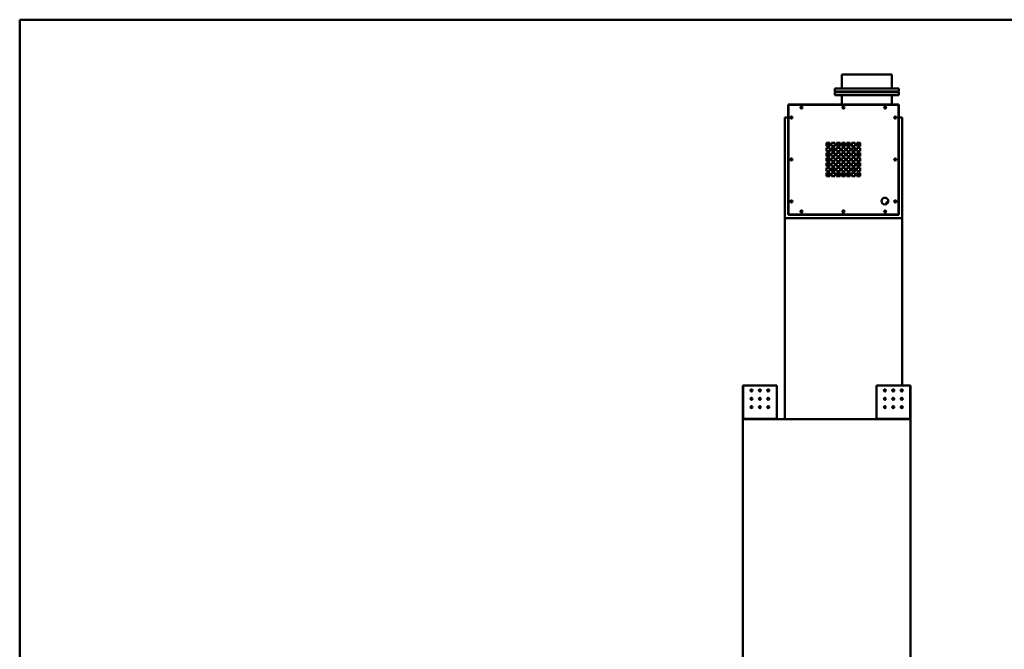
# Model space of a CAD drawing. Units: millimetres. Extents: x 165 to 6838, y 165 to 4773.
# Drawn here: x 165 to 3103, y 2894 to 4773 of the extents above; entities that cross this region are included whole.
import ezdxf

# ---------------------------------------------------------------- set-up
doc = ezdxf.new("R2010")
doc.units = ezdxf.units.MM
doc.header["$LTSCALE"] = 16.666667
for name, color, linetype, lineweight in [('Sketch Geometry(ISO)', 7, 'Continuous', 50), ('Visible Edges(ISO)', 7, 'Continuous', 50), ('Visible Tangent Edges(ISO)', 7, 'Continuous', 50)]:
    doc.layers.add(name, color=color, linetype=linetype, lineweight=lineweight)

# ---------------------------------------------------------------- blocks, each defined once
blk = doc.blocks.new('Borders plain')
at = {"layer": 'Sketch Geometry(ISO)'}
for p, q in [((9.91, 9.91), (9.91, 286.399)), ((9.91, 286.399), (410.274, 286.399))]:
    blk.add_line(p, q, dxfattribs=at)

msp = doc.modelspace()

# ---------------------------------------------------------------- linework, layer by layer
at = {"layer": 'Visible Edges(ISO)'}
for p, q in [((2617.7029, 4609.6781), (2767.7029, 4609.6781)), ((2617.7029, 4567.6781), (2617.7029, 4609.6781)), ((2767.7029, 4567.6781), (2767.7029, 4609.6781)), ((2597.7029, 4558.6791), (2597.7029, 4567.6781)), ((2597.7029, 4567.6781), (2787.7029, 4567.6781)), ((2597.7029, 4558.6791), (2598.7039, 4558.6791)), ((2598.7039, 4556.6771), (2597.7029, 4556.6771)), ((2597.7029, 4547.6781), (2597.7029, 4556.6771)), ((2598.7039, 4557.6781), (2598.7039, 4558.6791)), ((2598.7039, 4556.6771), (2598.7039, 4557.6781)), ((2598.7039, 4557.6781), (2786.7019, 4557.6781)), ((2786.7019, 4557.6781), (2598.7039, 4557.6781)), ((2786.7019, 4558.6791), (2786.7019, 4557.6781)), ((2786.7019, 4558.6791), (2787.7029, 4558.6791)), ((2786.7019, 4557.6781), (2786.7019, 4556.6771)), ((2787.7029, 4556.6771), (2786.7019, 4556.6771)), ((2787.7029, 4567.6781), (2787.7029, 4558.6791)), ((2787.7029, 4556.6771), (2787.7029, 4547.6781)), ((2787.7029, 4547.6781), (2597.7029, 4547.6781)), ((2617.7029, 4547.6781), (2617.7029, 4520.6781)), ((2767.7029, 4547.6781), (2767.7029, 4520.6781)), ((2457.7041, 4520.1781), (2457.7041, 4520.6781)), ((2457.7041, 4520.6781), (2458.7041, 4520.6781)), ((2458.7041, 4520.1781), (2457.7041, 4520.1781)), ((2457.7041, 4519.6781), (2458.7041, 4519.6781)), ((2457.7041, 4192.1593), (2457.7041, 4519.6781)), ((2458.7041, 4520.6781), (2786.7029, 4520.6781)), ((2458.7041, 4519.6781), (2458.7041, 4520.6781)), ((2786.7029, 4520.6781), (2786.7029, 4519.6781)), ((2786.7029, 4519.6781), (2787.7029, 4519.6781)), ((2787.2029, 4520.6781), (2787.7029, 4520.6781)), ((2787.2029, 4519.6781), (2787.2029, 4520.6781)), ((2787.7029, 4520.6781), (2787.7029, 4519.6781)), ((2787.7029, 4519.6781), (2787.7029, 4192.1593)), ((2447.7035, 4481.1687), (2457.7041, 4481.1687)), ((2447.7035, 4181.1687), (2447.7035, 4481.1687)), ((2465.7036, 4481.1687), (2469.7036, 4481.1687)), ((2775.7035, 4481.1687), (2779.7034, 4481.1687)), ((2787.7029, 4481.1687), (2797.7035, 4481.1687)), ((2797.7035, 4481.1687), (2797.7035, 4181.1687)), ((2572.7035, 4405.9187), (2582.7035, 4405.9187)), ((2572.7035, 4395.9187), (2572.7035, 4405.9187)), ((2582.7035, 4395.9187), (2572.7035, 4395.9187)), ((2572.7035, 4390.9187), (2582.7035, 4390.9187)), ((2572.7035, 4380.9187), (2572.7035, 4390.9187)), ((2582.7035, 4380.9187), (2572.7035, 4380.9187)), ((2582.7035, 4405.9187), (2582.7035, 4395.9187)), ((2582.7035, 4390.9187), (2582.7035, 4380.9187)), ((2587.7035, 4405.9187), (2597.7035, 4405.9187)), ((2587.7035, 4395.9187), (2587.7035, 4405.9187)), ((2597.7035, 4395.9187), (2587.7035, 4395.9187)), ((2587.7035, 4380.9187), (2587.7035, 4390.9187)), ((2587.7035, 4390.9187), (2597.7035, 4390.9187)), ((2597.7035, 4380.9187), (2587.7035, 4380.9187)), ((2597.7035, 4405.9187), (2597.7035, 4395.9187)), ((2597.7035, 4390.9187), (2597.7035, 4380.9187)), ((2602.7035, 4405.9187), (2612.7035, 4405.9187)), ((2602.7035, 4395.9187), (2602.7035, 4405.9187)), ((2612.7035, 4395.9187), (2602.7035, 4395.9187)), ((2602.7035, 4380.9187), (2602.7035, 4390.9187)), ((2602.7035, 4390.9187), (2612.7035, 4390.9187)), ((2612.7035, 4380.9187), (2602.7035, 4380.9187)), ((2611.9458, 4405.9187), (2611.9545, 4399.3621)), ((2612.7035, 4405.9187), (2612.7035, 4395.9187)), ((2612.7035, 4390.9187), (2612.7035, 4380.9187)), ((2617.7035, 4405.9187), (2627.7035, 4405.9187)), ((2617.7035, 4395.9187), (2617.7035, 4405.9187)), ((2627.7035, 4395.9187), (2617.7035, 4395.9187)), ((2617.7035, 4390.9187), (2627.7035, 4390.9187)), ((2617.7035, 4380.9187), (2617.7035, 4390.9187)), ((2627.7035, 4380.9187), (2617.7035, 4380.9187)), ((2627.7035, 4405.9187), (2627.7035, 4395.9187)), ((2627.7035, 4390.9187), (2627.7035, 4380.9187)), ((2632.7035, 4405.9187), (2642.7035, 4405.9187)), ((2632.7035, 4395.9187), (2632.7035, 4405.9187)), ((2642.7035, 4395.9187), (2632.7035, 4395.9187)), ((2632.7035, 4380.9187), (2632.7035, 4390.9187)), ((2632.7035, 4390.9187), (2642.7035, 4390.9187)), ((2642.7035, 4380.9187), (2632.7035, 4380.9187)), ((2634.3809, 4399.4364), (2634.3723, 4405.9187)), ((2642.7035, 4405.9187), (2642.7035, 4395.9187)), ((2642.7035, 4390.9187), (2642.7035, 4380.9187)), ((2647.7035, 4405.9187), (2657.7035, 4405.9187)), ((2647.7035, 4395.9187), (2647.7035, 4405.9187)), ((2657.7035, 4395.9187), (2647.7035, 4395.9187)), ((2647.7035, 4380.9187), (2647.7035, 4390.9187)), ((2647.7035, 4390.9187), (2657.7035, 4390.9187)), ((2657.7035, 4380.9187), (2647.7035, 4380.9187)), ((2657.7035, 4405.9187), (2657.7035, 4395.9187)), ((2657.7035, 4390.9187), (2657.7035, 4380.9187)), ((2662.7035, 4405.9187), (2672.7035, 4405.9187)), ((2662.7035, 4395.9187), (2662.7035, 4405.9187)), ((2672.7035, 4395.9187), (2662.7035, 4395.9187)), ((2662.7035, 4390.9187), (2672.7035, 4390.9187)), ((2662.7035, 4380.9187), (2662.7035, 4390.9187)), ((2672.7035, 4380.9187), (2662.7035, 4380.9187)), ((2672.7035, 4405.9187), (2672.7035, 4395.9187)), ((2672.7035, 4390.9187), (2672.7035, 4380.9187)), ((2572.7035, 4375.9187), (2582.7035, 4375.9187)), ((2572.7035, 4365.9187), (2572.7035, 4375.9187)), ((2572.7035, 4367.4814), (2580.2314, 4367.4914)), ((2582.7035, 4365.9187), (2572.7035, 4365.9187)), ((2572.7035, 4350.9187), (2572.7035, 4360.9187)), ((2572.7035, 4360.9187), (2582.7035, 4360.9187)), ((2582.7035, 4350.9187), (2572.7035, 4350.9187)), ((2582.7035, 4375.9187), (2582.7035, 4365.9187)), ((2582.7035, 4360.9187), (2582.7035, 4350.9187)), ((2587.7035, 4375.9187), (2597.7035, 4375.9187)), ((2587.7035, 4365.9187), (2587.7035, 4375.9187)), ((2597.7035, 4365.9187), (2587.7035, 4365.9187)), ((2587.7035, 4350.9187), (2587.7035, 4360.9187)), ((2587.7035, 4360.9187), (2597.7035, 4360.9187)), ((2597.7035, 4350.9187), (2587.7035, 4350.9187)), ((2597.7035, 4375.9187), (2597.7035, 4365.9187)), ((2597.7035, 4360.9187), (2597.7035, 4350.9187)), ((2602.7035, 4375.9187), (2612.7035, 4375.9187)), ((2602.7035, 4365.9187), (2602.7035, 4375.9187)), ((2612.7035, 4365.9187), (2602.7035, 4365.9187)), ((2602.7035, 4350.9187), (2602.7035, 4360.9187)), ((2602.7035, 4360.9187), (2612.7035, 4360.9187)), ((2612.7035, 4350.9187), (2602.7035, 4350.9187)), ((2612.7035, 4375.9187), (2612.7035, 4365.9187)), ((2612.7035, 4360.9187), (2612.7035, 4350.9187)), ((2617.7035, 4375.9187), (2627.7035, 4375.9187)), ((2617.7035, 4365.9187), (2617.7035, 4375.9187)), ((2627.7035, 4365.9187), (2617.7035, 4365.9187)), ((2617.7035, 4350.9187), (2617.7035, 4360.9187)), ((2617.7035, 4360.9187), (2627.7035, 4360.9187)), ((2627.7035, 4350.9187), (2617.7035, 4350.9187)), ((2627.7035, 4375.9187), (2627.7035, 4365.9187)), ((2627.7035, 4360.9187), (2627.7035, 4350.9187)), ((2632.7035, 4365.9187), (2632.7035, 4375.9187)), ((2632.7035, 4375.9187), (2642.7035, 4375.9187)), ((2642.7035, 4365.9187), (2632.7035, 4365.9187)), ((2632.7035, 4350.9187), (2632.7035, 4360.9187)), ((2632.7035, 4360.9187), (2642.7035, 4360.9187)), ((2642.7035, 4350.9187), (2632.7035, 4350.9187)), ((2642.7035, 4375.9187), (2642.7035, 4365.9187)), ((2642.7035, 4360.9187), (2642.7035, 4350.9187)), ((2647.7035, 4365.9187), (2647.7035, 4375.9187)), ((2647.7035, 4375.9187), (2657.7035, 4375.9187)), ((2657.7035, 4365.9187), (2647.7035, 4365.9187)), ((2647.7035, 4350.9187), (2647.7035, 4360.9187)), ((2647.7035, 4360.9187), (2657.7035, 4360.9187)), ((2657.7035, 4350.9187), (2647.7035, 4350.9187)), ((2657.7035, 4375.9187), (2657.7035, 4365.9187)), ((2657.7035, 4360.9187), (2657.7035, 4350.9187)), ((2662.7035, 4375.9187), (2672.7035, 4375.9187)), ((2662.7035, 4365.9187), (2662.7035, 4375.9187)), ((2672.7035, 4365.9187), (2662.7035, 4365.9187)), ((2662.7035, 4350.9187), (2662.7035, 4360.9187)), ((2662.7035, 4360.9187), (2672.7035, 4360.9187)), ((2672.7035, 4350.9187), (2662.7035, 4350.9187)), ((2666.3595, 4367.6058), (2672.7035, 4367.6142)), ((2672.7035, 4375.9187), (2672.7035, 4365.9187)), ((2672.7035, 4360.9187), (2672.7035, 4350.9187)), ((2572.7035, 4345.9187), (2582.7035, 4345.9187)), ((2572.7035, 4335.9187), (2572.7035, 4345.9187)), ((2580.2612, 4345.0651), (2572.7035, 4345.055)), ((2582.7035, 4335.9187), (2572.7035, 4335.9187)), ((2572.7035, 4330.9187), (2582.7035, 4330.9187)), ((2572.7035, 4320.9187), (2572.7035, 4330.9187)), ((2582.7035, 4320.9187), (2572.7035, 4320.9187)), ((2582.7035, 4345.9187), (2582.7035, 4335.9187)), ((2582.7035, 4330.9187), (2582.7035, 4320.9187)), ((2587.7035, 4345.9187), (2597.7035, 4345.9187)), ((2587.7035, 4335.9187), (2587.7035, 4345.9187)), ((2597.7035, 4335.9187), (2587.7035, 4335.9187)), ((2587.7035, 4330.9187), (2597.7035, 4330.9187)), ((2587.7035, 4320.9187), (2587.7035, 4330.9187)), ((2597.7035, 4320.9187), (2587.7035, 4320.9187)), ((2597.7035, 4345.9187), (2597.7035, 4335.9187)), ((2597.7035, 4330.9187), (2597.7035, 4320.9187)), ((2602.7035, 4345.9187), (2612.7035, 4345.9187)), ((2602.7035, 4335.9187), (2602.7035, 4345.9187)), ((2612.7035, 4335.9187), (2602.7035, 4335.9187)), ((2602.7035, 4330.9187), (2612.7035, 4330.9187)), ((2602.7035, 4320.9187), (2602.7035, 4330.9187)), ((2612.7035, 4320.9187), (2602.7035, 4320.9187)), ((2612.7035, 4345.9187), (2612.7035, 4335.9187)), ((2612.7035, 4330.9187), (2612.7035, 4320.9187)), ((2617.7035, 4345.9187), (2627.7035, 4345.9187)), ((2617.7035, 4335.9187), (2617.7035, 4345.9187)), ((2627.7035, 4335.9187), (2617.7035, 4335.9187)), ((2617.7035, 4330.9187), (2627.7035, 4330.9187)), ((2617.7035, 4320.9187), (2617.7035, 4330.9187)), ((2627.7035, 4320.9187), (2617.7035, 4320.9187)), ((2627.7035, 4345.9187), (2627.7035, 4335.9187)), ((2627.7035, 4330.9187), (2627.7035, 4320.9187)), ((2632.7035, 4345.9187), (2642.7035, 4345.9187)), ((2632.7035, 4335.9187), (2632.7035, 4345.9187)), ((2642.7035, 4335.9187), (2632.7035, 4335.9187)), ((2632.7035, 4330.9187), (2642.7035, 4330.9187)), ((2632.7035, 4320.9187), (2632.7035, 4330.9187)), ((2642.7035, 4320.9187), (2632.7035, 4320.9187)), ((2642.7035, 4345.9187), (2642.7035, 4335.9187)), ((2642.7035, 4330.9187), (2642.7035, 4320.9187)), ((2647.7035, 4345.9187), (2657.7035, 4345.9187)), ((2647.7035, 4335.9187), (2647.7035, 4345.9187)), ((2657.7035, 4335.9187), (2647.7035, 4335.9187)), ((2647.7035, 4330.9187), (2657.7035, 4330.9187)), ((2647.7035, 4320.9187), (2647.7035, 4330.9187)), ((2657.7035, 4320.9187), (2647.7035, 4320.9187)), ((2657.7035, 4345.9187), (2657.7035, 4335.9187)), ((2657.7035, 4330.9187), (2657.7035, 4320.9187)), ((2662.7035, 4345.9187), (2672.7035, 4345.9187)), ((2662.7035, 4335.9187), (2662.7035, 4345.9187)), ((2672.7035, 4335.9187), (2662.7035, 4335.9187)), ((2662.7035, 4330.9187), (2672.7035, 4330.9187)), ((2662.7035, 4320.9187), (2662.7035, 4330.9187)), ((2672.7035, 4320.9187), (2662.7035, 4320.9187)), ((2672.7035, 4345.1878), (2666.3892, 4345.1794)), ((2672.7035, 4345.9187), (2672.7035, 4335.9187)), ((2672.7035, 4330.9187), (2672.7035, 4320.9187)), ((2572.7035, 4315.9187), (2582.7035, 4315.9187)), ((2572.7035, 4305.9187), (2572.7035, 4315.9187)), ((2582.7035, 4305.9187), (2572.7035, 4305.9187)), ((2582.7035, 4315.9187), (2582.7035, 4305.9187)), ((2587.7035, 4305.9187), (2587.7035, 4315.9187)), ((2587.7035, 4315.9187), (2597.7035, 4315.9187)), ((2597.7035, 4305.9187), (2587.7035, 4305.9187)), ((2597.7035, 4315.9187), (2597.7035, 4305.9187)), ((2602.7035, 4305.9187), (2602.7035, 4315.9187)), ((2602.7035, 4315.9187), (2612.7035, 4315.9187)), ((2612.7035, 4305.9187), (2602.7035, 4305.9187)), ((2612.0786, 4305.9187), (2612.0688, 4313.2787)), ((2612.7035, 4315.9187), (2612.7035, 4305.9187)), ((2617.7035, 4315.9187), (2627.7035, 4315.9187)), ((2617.7035, 4305.9187), (2617.7035, 4315.9187)), ((2627.7035, 4305.9187), (2617.7035, 4305.9187)), ((2627.7035, 4315.9187), (2627.7035, 4305.9187)), ((2632.7035, 4315.9187), (2642.7035, 4315.9187)), ((2632.7035, 4305.9187), (2632.7035, 4315.9187)), ((2642.7035, 4305.9187), (2632.7035, 4305.9187)), ((2634.4953, 4313.264), (2634.505, 4305.9187)), ((2642.7035, 4315.9187), (2642.7035, 4305.9187)), ((2647.7035, 4315.9187), (2657.7035, 4315.9187)), ((2647.7035, 4305.9187), (2647.7035, 4315.9187)), ((2657.7035, 4305.9187), (2647.7035, 4305.9187)), ((2657.7035, 4315.9187), (2657.7035, 4305.9187)), ((2662.7035, 4315.9187), (2672.7035, 4315.9187)), ((2662.7035, 4305.9187), (2662.7035, 4315.9187)), ((2672.7035, 4305.9187), (2662.7035, 4305.9187)), ((2672.7035, 4315.9187), (2672.7035, 4305.9187)), ((2447.7035, 3581.1687), (2447.7035, 4181.1687)), ((2797.7035, 4181.1687), (2447.7035, 4181.1687)), ((2457.7041, 4191.1593), (2457.7041, 4192.1593)), ((2458.7041, 4192.1593), (2457.7041, 4192.1593)), ((2458.2041, 4191.1593), (2457.7041, 4191.1593)), ((2458.2041, 4192.1593), (2458.2041, 4191.1593)), ((2458.7041, 4191.1593), (2458.7041, 4192.1593)), ((2786.7029, 4191.1593), (2458.7041, 4191.1593)), ((2786.7029, 4191.1593), (2786.7029, 4192.1593)), ((2787.7029, 4192.1593), (2786.7029, 4192.1593)), ((2787.2029, 4191.1593), (2787.2029, 4192.1593)), ((2787.7029, 4191.1593), (2787.2029, 4191.1593)), ((2787.7029, 4192.1593), (2787.7029, 4191.1593)), ((2797.7035, 3682.1681), (2797.7035, 4181.1687)), ((2322.7035, 3682.1681), (2323.7045, 3682.1681)), ((2322.7035, 3583.4803), (2322.7035, 3682.1681)), ((2323.7045, 3682.1681), (2423.7029, 3682.1681)), ((2423.7029, 3682.1681), (2423.7029, 3582.1697)), ((2721.7041, 3582.1697), (2721.7041, 3682.1681)), ((2721.7041, 3682.1681), (2821.7025, 3682.1681)), ((2821.7025, 3682.1681), (2822.7035, 3682.1681)), ((2822.7035, 3682.1681), (2822.7035, 3583.4803)), ((2797.7035, 3664.3395), (2797.7035, 3669.9967)), ((2797.7035, 3639.3395), (2797.7035, 3644.9967)), ((2797.7035, 3614.3395), (2797.7035, 3619.9967)), ((2323.7025, 3583.4803), (2322.7035, 3583.4803)), ((2322.7035, 3583.4803), (2322.7035, 3582.1697)), ((2322.7035, 3582.1697), (2323.7025, 3582.1697)), ((2822.7035, 3581.1687), (2322.7035, 3581.1687)), ((2322.7035, 2531.1687), (2322.7035, 3581.1687)), ((2323.7035, 3583.4803), (2323.7025, 3583.4803)), ((2323.7025, 3582.1697), (2323.7035, 3582.1697)), ((2323.7035, 3582.1697), (2323.7035, 3583.4803)), ((2325.0151, 3582.1697), (2323.7045, 3583.4803)), ((2325.0151, 3582.1687), (2323.7045, 3582.1687)), ((2323.7045, 3582.1687), (2323.7045, 3582.1677)), ((2323.7045, 3582.1677), (2323.7045, 3581.1687)), ((2423.7029, 3582.1697), (2423.7029, 3581.1687)), ((2721.7041, 3581.1687), (2721.7041, 3582.1697)), ((2821.7025, 3583.4803), (2820.3919, 3582.1697)), ((2821.7025, 3582.1687), (2820.3919, 3582.1687)), ((2821.7025, 3582.1677), (2821.7025, 3582.1687)), ((2821.7025, 3581.1687), (2821.7025, 3582.1677)), ((2821.7045, 3583.4803), (2821.7035, 3583.4803)), ((2821.7035, 3583.4803), (2821.7035, 3582.1697)), ((2821.7035, 3582.1697), (2821.7045, 3582.1697)), ((2822.7035, 3583.4803), (2821.7045, 3583.4803)), ((2821.7045, 3582.1697), (2822.7035, 3582.1697)), ((2822.7035, 3582.1697), (2822.7035, 3583.4803)), ((2822.7035, 2531.1687), (2822.7035, 3581.1687))]:
    msp.add_line(p, q, dxfattribs=at)
for centre, radius in [((2497.6935, 4510.9281), 3), ((2497.6935, 4510.9281), 2), ((2622.6935, 4510.9281), 3), ((2622.6935, 4510.9281), 2), ((2747.6935, 4510.9281), 3), ((2747.6935, 4510.9281), 2), ((2467.7036, 4481.1595), 3), ((2467.7036, 4481.1595), 2), ((2777.7034, 4481.1595), 3), ((2777.7034, 4481.1595), 2), ((2467.7036, 4356.1595), 3), ((2467.7036, 4356.1595), 2), ((2777.7034, 4356.1595), 3), ((2777.7034, 4356.1595), 2), ((2467.7036, 4231.1595), 3), ((2467.7036, 4231.1595), 2), ((2746.7029, 4232.1007), 10), ((2777.7034, 4231.1595), 3), ((2777.7034, 4231.1595), 2), ((2497.7035, 4201.1588), 3), ((2497.7035, 4201.1588), 2), ((2622.7035, 4201.1588), 3), ((2622.7035, 4201.1588), 2), ((2747.7035, 4201.1588), 3), ((2747.7035, 4201.1588), 2), ((2348.7029, 3667.1681), 3), ((2348.7029, 3642.1681), 3), ((2373.7029, 3667.1681), 3), ((2373.7029, 3642.1681), 3), ((2398.7029, 3667.1681), 3), ((2398.7029, 3642.1681), 3), ((2746.7041, 3667.1681), 3), ((2746.7041, 3642.1681), 3), ((2771.7041, 3667.1681), 3), ((2771.7041, 3642.1681), 3), ((2796.7041, 3667.1681), 3), ((2796.7041, 3642.1681), 3), ((2348.7029, 3617.1681), 3), ((2373.7029, 3617.1681), 3), ((2398.7029, 3617.1681), 3), ((2746.7041, 3617.1681), 3), ((2771.7041, 3617.1681), 3), ((2796.7041, 3617.1681), 3)]:
    msp.add_circle(centre, radius, dxfattribs=at)
for centre, radius, start, end in [((2598.7039, 4558.6791), 1.001, 180, 270), ((2598.7039, 4556.6771), 1.001, 90, 180), ((2598.7039, 4558.6791), 0.001, 180, 270), ((2598.7039, 4556.6771), 0.001, 90, 180), ((2786.7019, 4558.6791), 0.001, 270, 0), ((2786.7019, 4558.6791), 1.001, 270, 0), ((2786.7019, 4556.6771), 1.001, 0, 90), ((2786.7019, 4556.6771), 0.001, 0, 90), ((2623.3103, 4356.3354), 62.5, 130.5196692, 140.7035997), ((2623.3103, 4356.3354), 48.5, 146.8512677, 149.5443369), ((2623.3103, 4356.3354), 48.5, 134.515809, 137.2363817), ((2623.3103, 4356.3354), 48.5, 121.8687748, 125.2987882), ((2623.3103, 4356.3354), 48.5, 103.5476054, 115.1432451), ((2623.3103, 4356.3354), 48.5, 84.8029607, 96.6384899), ((2623.3103, 4356.3354), 48.5, 66.4306064, 76.812077), ((2623.3103, 4356.3354), 48.5, 54.7012118, 59.8044875), ((2623.3103, 4356.3354), 48.5, 44.8351907, 45.484191), ((2623.3103, 4356.3354), 62.5, 39.2964003, 50.9284085), ((2623.3103, 4356.3354), 48.5, 30.4556631, 35.6855565), ((2623.3103, 4356.3354), 48.5, 174.5774387, 186.4124714), ((2623.3103, 4356.3354), 48.5, 156.1853846, 166.7083335), ((2623.3103, 4356.3354), 48.5, 13.4437907, 23.8146154), ((2623.3103, 4356.3354), 48.5, 353.5875286, 5.4225613), ((2623.3103, 4356.3354), 48.5, 193.4437907, 204.8954379), ((2623.3103, 4356.3354), 48.5, 211.6047405, 213.1487323), ((2623.3103, 4356.3354), 48.5, 222.7636183, 226.9066807), ((2623.3103, 4356.3354), 48.5, 313.0933193, 315.1648093), ((2623.3103, 4356.3354), 48.5, 324.3144435, 328.3952595), ((2623.3103, 4356.3354), 48.5, 335.1045621, 346.7083335), ((2623.3103, 4356.3354), 62.5, 220.2908328, 229.4803308), ((2623.3103, 4356.3354), 48.5, 236.4428344, 238.1312252), ((2623.3103, 4356.3354), 48.5, 244.8567549, 256.6045188), ((2623.3103, 4356.3354), 48.5, 263.3615101, 275.1970393), ((2623.3103, 4356.3354), 48.5, 283.3400472, 293.5693936), ((2623.3103, 4356.3354), 48.5, 300.1955125, 303.5571656), ((2623.3103, 4356.3354), 62.5, 309.0715915, 319.7091672), ((2753.5394, 4225.3893), 3, 46.306735, 224.7505497), ((2753.5394, 4225.3893), 2.5, 43.1723121, 227.8849726), ((2753.5394, 4225.3893), 1.5, 33.5410878, 237.5161969)]:
    msp.add_arc(centre, radius, start, end, dxfattribs=at)
for points, knots in [([(2322.7035, 3583.4803), (2322.7035, 3583.4805), (2322.729, 3583.4808), (2322.8288, 3583.4813), (2322.903, 3583.4816), (2322.9967, 3583.4818)], [0, 0, 0, 0, 0.03910882645, 0.03910882645, 0.07887027742, 0.07887027742, 0.07887027742, 0.07887027742]), ([(2323.7045, 3581.1687), (2323.5741, 3581.1687), (2323.4449, 3581.1942), (2323.2037, 3581.2932), (2323.094, 3581.3658), (2322.9085, 3581.549), (2322.8345, 3581.6578), (2322.7571, 3581.8395), (2322.7371, 3581.9038), (2322.7103, 3582.0355), (2322.7035, 3582.1025), (2322.7035, 3582.1697)], [0, 0, 0, 0, 0.0391243216, 0.0391243216, 0.0782280055, 0.0782280055, 0.1173316809, 0.1173316809, 0.1374854043, 0.1374854043, 0.1576393535, 0.1576393535, 0.1576393535, 0.1576393535]), ([(2322.9967, 3583.4818), (2323.0889, 3583.4816), (2323.1982, 3583.4813), (2323.4407, 3583.4808), (2323.572, 3583.4805), (2323.7045, 3583.4803)], [0, 0, 0, 0, 0.03910882644, 0.03910882644, 0.07887027742, 0.07887027742, 0.07887027742, 0.07887027742]), ([(2323.7035, 3582.1697), (2323.7035, 3582.1694), (2323.7036, 3582.1692), (2323.704, 3582.1688), (2323.7042, 3582.1687), (2323.7045, 3582.1687)], [0, 0, 0, 0, 0.0001778469184, 0.0001778469184, 0.0003556938368, 0.0003556938368, 0.0003556938368, 0.0003556938368]), ([(2325.0151, 3582.1697), (2325.0153, 3582.0393), (2325.0156, 3581.9101), (2325.0161, 3581.6689), (2325.0164, 3581.5591), (2325.0169, 3581.3736), (2325.0172, 3581.2997), (2325.0175, 3581.2223), (2325.0177, 3581.2023), (2325.018, 3581.1754), (2325.0181, 3581.1687), (2325.0182, 3581.1687)], [0, 0, 0, 0, 0.0391243216, 0.0391243216, 0.0782280055, 0.0782280055, 0.1173316809, 0.1173316809, 0.1374854043, 0.1374854043, 0.1576393535, 0.1576393535, 0.1576393535, 0.1576393535]), ([(2820.3888, 3581.1687), (2820.3891, 3581.1687), (2820.3893, 3581.1942), (2820.3898, 3581.2932), (2820.3901, 3581.3658), (2820.3906, 3581.549), (2820.3909, 3581.6578), (2820.3913, 3581.8395), (2820.3914, 3581.9038), (2820.3917, 3582.0355), (2820.3918, 3582.1025), (2820.3919, 3582.1697)], [0, 0, 0, 0, 0.0391243216, 0.0391243216, 0.0782280055, 0.0782280055, 0.1173316809, 0.1173316809, 0.1374854043, 0.1374854043, 0.1576393535, 0.1576393535, 0.1576393535, 0.1576393535]), ([(2821.7025, 3583.4803), (2821.8329, 3583.4805), (2821.962, 3583.4808), (2822.2052, 3583.4813), (2822.3166, 3583.4816), (2822.4103, 3583.4818)], [0, 0, 0, 0, 0.03910882645, 0.03910882645, 0.07887027742, 0.07887027742, 0.07887027742, 0.07887027742]), ([(2822.7035, 3582.1697), (2822.7035, 3582.0393), (2822.678, 3581.9101), (2822.579, 3581.6689), (2822.5064, 3581.5591), (2822.3232, 3581.3736), (2822.2144, 3581.2997), (2822.0327, 3581.2223), (2821.9683, 3581.2023), (2821.8367, 3581.1754), (2821.7697, 3581.1687), (2821.7025, 3581.1687)], [0, 0, 0, 0, 0.0391243216, 0.0391243216, 0.0782280055, 0.0782280055, 0.1173316809, 0.1173316809, 0.1374854043, 0.1374854043, 0.1576393535, 0.1576393535, 0.1576393535, 0.1576393535]), ([(2821.7025, 3582.1687), (2821.7028, 3582.1687), (2821.703, 3582.1688), (2821.7034, 3582.1692), (2821.7035, 3582.1694), (2821.7035, 3582.1697)], [0, 0, 0, 0, 0.0001778469184, 0.0001778469184, 0.0003556938367, 0.0003556938367, 0.0003556938367, 0.0003556938367]), ([(2822.4103, 3583.4818), (2822.5025, 3583.4816), (2822.5758, 3583.4813), (2822.6772, 3583.4808), (2822.7035, 3583.4805), (2822.7035, 3583.4803)], [0, 0, 0, 0, 0.03910882644, 0.03910882644, 0.07887027742, 0.07887027742, 0.07887027742, 0.07887027742])]:
    msp.add_open_spline(points, degree=3, knots=knots, dxfattribs=at)
at = {"layer": 'Visible Tangent Edges(ISO)'}
for p, q in [((2598.7039, 4558.6791), (2786.7019, 4558.6791)), ((2786.7019, 4556.6771), (2598.7039, 4556.6771)), ((2458.7041, 4519.6781), (2458.7041, 4192.1593)), ((2786.7029, 4519.6781), (2458.7041, 4519.6781)), ((2786.7029, 4192.1593), (2786.7029, 4519.6781)), ((2458.7041, 4192.1593), (2786.7029, 4192.1593)), ((2323.7045, 3682.1681), (2323.7045, 3583.4803)), ((2821.7025, 3583.4803), (2821.7025, 3682.1681)), ((2325.0151, 3582.1697), (2423.7029, 3582.1697)), ((2721.7041, 3582.1697), (2820.3919, 3582.1697))]:
    msp.add_line(p, q, dxfattribs=at)
for radius, start, end in [(68.5, 133.6272913, 137.6280724), (44.5, 128.9994464, 143.1447307), (44.5, 104.7846448, 117.1880622), (44.5, 84.3343461, 97.238269), (44.5, 64.1636694, 75.5949041), (44.5, 39.3867312, 51.0005536), (68.5, 43.8572412, 46.3727087), (44.5, 174.0883529, 186.9916309), (44.5, 155.8549326, 165.4812357), (44.5, 14.6708885, 26.1085638), (44.5, 194.6708885, 204.1450674), (44.5, 216.8552693, 232.7386107), (44.5, 307.2613893, 320.6132688), (44.5, 332.6901049, 345.4812357), (68.5, 222.3719276, 227.3926895), (44.5, 245.2634211, 255.3674794), (44.5, 262.761731, 275.6656539), (44.5, 284.5572201, 294.7365789), (68.5, 312.6073105, 316.1427588)]:
    msp.add_arc((2623.3103, 4356.3354), radius, start, end, dxfattribs=at)

# ---------------------------------------------------------------- block references
at = {"xscale": 16.66666666666667, "yscale": 16.66666666666667, "zscale": 16.66666666666667}
msp.add_blockref('Borders plain', (0, 0), dxfattribs=at)

doc.saveas('drawing.dxf')
